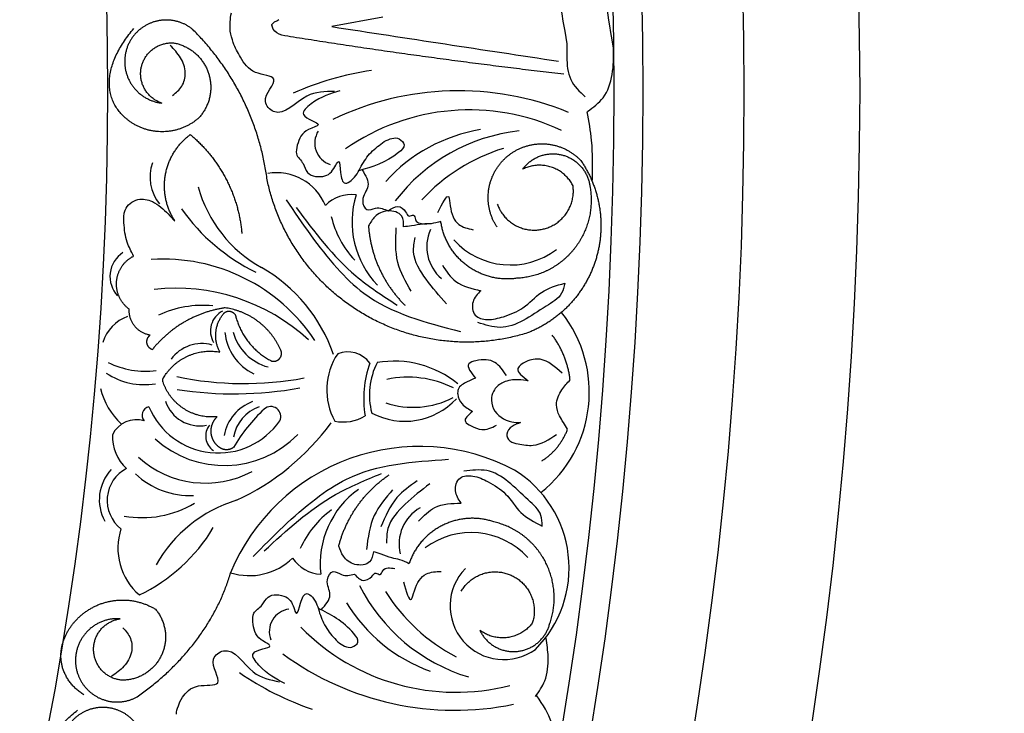
# Model space of a CAD drawing. Units: inches. Extents: x -500 to -173, y 253 to 357.
# Drawn here: x -280 to -276, y 300 to 303 of the extents above; entities that cross this region are included whole.
import ezdxf

# ---------------------------------------------------------------- set-up
doc = ezdxf.new("R2010")
doc.units = ezdxf.units.IN
doc.header["$MEASUREMENT"] = 0
doc.layers.add('DC703-312', color=7, linetype='Continuous')

# ---------------------------------------------------------------- blocks, each defined once
blk = doc.blocks.new('DC703-312')
at = {"linetype": 'ByBlock'}
blk.add_line((15.8142, 0.318), (15.5935, 0.2773), dxfattribs=at)
at = {"color": 0, "linetype": 'ByBlock'}
for centre, radius, start, end in [((15.9585, -1.2109), 1.3131, 98.4529, 113.8496), ((16.1417, -1.2534), 1.2534, 67.7184, 115.7101), ((16.1892, -1.0203), 0.9377, 64.8978, 124.8978), ((16.3492, -0.8602), 0.7013, 99.1928, 138.135), ((15.6175, -0.2263), 0.0972, 147.5104, 252.0092), ((16.4874, -0.9473), 0.778, 96.1722, 142.7033), ((16.5738, -1.0189), 0.8057, 107.1781, 137.1781), ((14.9929, -0.3735), 0.1844, 160.3714, 218.7262), ((15.3566, -0.5806), 0.2262, 21.9082, 100.0266), ((15.5711, -0.2622), 0.5755, 195.488, 240.7489), ((15.6765, -0.5995), 0.1509, 81.521, 136.7822), ((16.0774, -0.5667), 0.3961, 162.9081, 223.7651), ((15.6256, -0.0361), 0.8295, 214.8821, 244.3407), ((15.9962, -0.4477), 0.4156, 193.2156, 223.2156), ((16.1854, -0.6736), 0.1812, 156.0334, 229.5638), ((16.3656, -0.4235), 0.3294, 222.2265, 307.1473), ((14.7585, -0.8025), 0.1232, 123.0416, 223.1825), ((14.8644, -1.5164), 0.789, 33.6659, 93.6659), ((14.9497, -1.3633), 0.6889, 18.9647, 60.4091), ((14.9191, -1.7037), 0.8505, 47.5166, 96.2652), ((15.0371, -1.385), 0.4574, 84.6869, 114.8212), ((14.7668, -1.1359), 0.1694, 109.1561, 163.4135), ((15.1663, -1.0382), 0.0968, 117.0957, 211.2175), ((16.1521, -1.3027), 0.5547, 308.5187, 38.4693), ((15.3493, -1.0257), 0.2176, 184.8736, 244.8736), ((15.374, -0.9875), 0.2135, 195.0128, 255.0128), ((15.0321, -1.255), 0.1625, 73.964, 144.4032), ((15.8544, -1.2926), 0.2821, 146.355, 208.6446), ((15.6623, -1.2474), 0.119, 36.4638, 111.029), ((14.7904, -0.8428), 0.3692, 243.9465, 276.9029), ((16.2143, -1.3327), 0.4822, 161.114, 188.6794), ((16.0653, -1.3146), 0.3087, 153.1478, 194.6741), ((15.8646, -1.5988), 0.4302, 50.4414, 100.0032), ((14.783, -0.9765), 0.2936, 236.1567, 279.5936), ((15.2141, 0.1502), 1.4156, 258.1987, 280.6059), ((15.9233, -1.6739), 0.436, 63.2349, 102.0245), ((14.8969, -1.2137), 0.3109, 193.6567, 226.6892), ((15.1704, 0.2996), 1.6095, 261.2369, 280.2337), ((15.0229, -1.2925), 0.1559, 198.3254, 280.762), ((15.3168, -1.5234), 0.1911, 109.8527, 169.8527), ((15.9095, -1.1247), 0.3037, 241.9392, 317.1868), ((15.9466, -0.9995), 0.3687, 251.1017, 297.8389), ((14.8106, -1.4022), 0.0366, 100.698, 221.2269), ((15.1033, -1.2408), 0.3247, 202.7202, 325.1372), ((15.3392, -1.5287), 0.1732, 109.7431, 169.7431), ((15.7925, -1.9017), 0.7194, 133.0187, 149.9431), ((15.3303, -1.4082), 0.0433, 335.1973, 131.4094), ((14.7504, -1.5378), 0.1162, 73.6724, 153.9589), ((15.1239, -1.4929), 0.0749, 140.3607, 236.4424), ((14.7428, -0.8166), 1.0497, 294.7339, 323.8956), ((15.643, -1.2456), 0.1858, 258.7763, 300.5975), ((14.8315, -1.4944), 0.1857, 177.6359, 228.0339), ((15.1291, -1.1734), 0.4461, 227.9588, 315.5004), ((15.9716, -2.4188), 0.8814, 62.092, 157.5987), ((15.048, -1.2666), 0.4291, 227.7275, 297.9815), ((14.7821, -1.7681), 0.1927, 137.147, 208.5794), ((14.7787, -1.7705), 0.1554, 117.3548, 232.019), ((14.9809, -1.4053), 0.3439, 226.8506, 272.5233), ((16.1212, -2.063), 0.4981, 315.1198, 58.1329), ((15.9399, -2.0448), 0.3961, 125.6087, 186.4657), ((14.7745, -1.4017), 0.4432, 259.9364, 300.7121), ((15.3598, -2.3472), 0.604, 107.1169, 150.4205), ((15.8382, -2.1468), 0.4156, 126.1582, 156.1582), ((16.0658, -1.9597), 0.1812, 119.81, 193.3405), ((14.9367, -1.9765), 0.267, 161.7614, 229.2714), ((14.4414, -1.5051), 0.7464, 295.4814, 329.1102), ((16.1968, -2.2387), 0.3294, 42.2265, 127.1473), ((15.2383, -1.8279), 0.2677, 252.2764, 314.1627), ((15.5519, -1.9386), 0.1509, 212.5916, 267.8528), ((16.3376, -2.2266), 0.2322, 135.761, 306.0119), ((16.4091, -1.7886), 0.778, 206.6705, 253.2016), ((16.5073, -1.7342), 0.8057, 212.1957, 242.1957), ((15.4212, -2.3368), 0.0972, 97.3647, 201.8634), ((16.2572, -1.8488), 0.7013, 211.2388, 250.1811), ((16.1296, -1.6619), 0.9377, 224.476, 284.476), ((16.1258, -1.4241), 1.2534, 233.6637, 281.6554), ((15.938, -1.4321), 1.3131, 235.5242, 250.921)]:
    blk.add_arc(centre, radius, start, end, dxfattribs=at)
for points in [[(16.5774, 0.4), (16.5792, 0.3832), (16.5808, 0.3673), (16.61, 0.2024)], [(16.8115, 0.1836), (16.7779, 0.389), (16.7759, 0.4051), (16.7737, 0.4219)], [(15.1555, 0.2574), (15.1527, 0.2839), (15.1549, 0.311), (15.1603, 0.3372)]]:
    blk.add_open_spline(points, degree=3, dxfattribs=at)
for points, weights, knots in [([(14.9932, 0.2649), (14.9522, 0.2986), (14.9009, 0.3122), (14.8486, 0.3033), (14.7962, 0.2943), (14.7523, 0.2645), (14.7248, 0.2191)], [1, 0.939713305197, 0.939713305197, 1, 0.939713305197, 0.939713305197, 1], [7.096678, 7.096678, 7.096678, 7.096678, 7.953775, 7.953775, 7.953775, 8.810871, 8.810871, 8.810871, 8.810871]), ([(14.8593, -0.0532), (14.7917, -0.0306), (14.7562, 0.0312), (14.7708, 0.101), (14.7855, 0.1707), (14.8429, 0.2131), (14.9139, 0.2065)], [1, 0.830894426291, 0.830894426291, 1, 0.830894426291, 0.830894426291, 1], [10.808749, 10.808749, 10.808749, 10.808749, 12.265245, 12.265245, 12.265245, 13.721741, 13.721741, 13.721741, 13.721741]), ([(16.3084, -0.5899), (16.238, -0.4841), (16.2578, -0.3586), (16.3572, -0.2796), (16.4567, -0.2005), (16.5834, -0.2095), (16.6706, -0.3019)], [1, 0.824358215531, 0.824358215531, 1, 0.824358215531, 0.824358215531, 1], [0, 0, 0, 0, 1.485719, 1.485719, 1.485719, 2.971439, 2.971439, 2.971439, 2.971439]), ([(16.3092, -0.4903), (16.34, -0.5759), (16.4202, -0.619), (16.5086, -0.5974), (16.597, -0.5759), (16.6484, -0.5007), (16.6364, -0.4105)], [1, 0.829154836385, 0.829154836385, 1, 0.829154836385, 0.829154836385, 1], [0, 0, 0, 0, 1.46432, 1.46432, 1.46432, 2.92864, 2.92864, 2.92864, 2.92864]), ([(16.3925, -0.8106), (16.3155, -0.8215), (16.2401, -0.8022), (16.1779, -0.7555), (16.1157, -0.7088), (16.0761, -0.6418), (16.0651, -0.5648)], [1, 0.949253021674, 0.949253021674, 1, 0.949253021674, 0.949253021674, 1], [8.608104, 8.608104, 8.608104, 8.608104, 9.393502, 9.393502, 9.393502, 10.1789, 10.1789, 10.1789, 10.1789]), ([(14.6802, -2.2822), (14.6176, -2.2777), (14.5605, -2.3037), (14.5228, -2.3538), (14.4851, -2.404), (14.476, -2.4661), (14.4978, -2.525)], [1, 0.918557831768, 0.918557831768, 1, 0.918557831768, 0.918557831768, 1], [7.914739, 7.914739, 7.914739, 7.914739, 8.913678, 8.913678, 8.913678, 9.912617, 9.912617, 9.912617, 9.912617]), ([(14.7446, -2.7317), (14.7112, -2.6905), (14.6636, -2.6669), (14.6106, -2.6652), (14.5575, -2.6635), (14.5085, -2.684), (14.4725, -2.723)], [1, 0.939713305197, 0.939713305197, 1, 0.939713305197, 0.939713305197, 1], [7.096678, 7.096678, 7.096678, 7.096678, 7.953775, 7.953775, 7.953775, 8.810871, 8.810871, 8.810871, 8.810871])]:
    blk.add_rational_spline(points, weights, degree=3, knots=knots, dxfattribs=at)
for points, knots in [([(15.3378, 0.2734), (15.3357, 0.2837), (15.3314, 0.2884), (15.3525, 0.3009), (15.3657, 0.3087)], [0.147504, 0.147504, 0.147504, 0.147504, 0.17802807, 0.22983674, 0.22983674, 0.22983674, 0.22983674]), ([(15.6054, -0.003), (15.5648, -0.0032), (15.4715, -0.0036), (15.3737, -0.1302), (15.2782, -0.0341), (15.3901, 0.0649), (15.2473, 0.0693), (15.2018, 0.1379), (15.1681, 0.2016), (15.1586, 0.2407), (15.1555, 0.2574)], [0, 0, 0, 0, 0.134621, 0.3099515, 0.3710527, 0.4864474, 0.5801513, 0.6827424, 0.7611184, 0.8177087, 0.8177087, 0.8177087, 0.8177087]), ([(15.3781, 0.2397), (15.3633, 0.2462), (15.3428, 0.2554), (15.3363, 0.2773), (15.3357, 0.2837)], [0.0461692, 0.0461692, 0.0461692, 0.0461692, 0.09642886, 0.11650353, 0.11650353, 0.11650353, 0.11650353]), ([(16.61, 0.2024), (16.6104, 0.1616), (16.6088, 0.1208), (16.6158, 0.0431), (16.6647, -0.0035), (16.6889, -0.0267)], [0.2732823, 0.2732823, 0.2732823, 0.2732823, 0.2991868, 0.4092122, 0.517597, 0.517597, 0.517597, 0.517597]), ([(15.629, 0.0004), (15.5895, -0.0114), (15.5339, -0.0279), (15.4387, -0.1124), (15.5734, -0.1455), (15.4683, -0.1678), (15.4485, -0.2184), (15.4344, -0.2797), (15.474, -0.3097), (15.4859, -0.3697), (15.5545, -0.3764), (15.5987, -0.352), (15.6283, -0.2796), (15.6295, -0.3566), (15.6422, -0.4102), (15.6962, -0.3787), (15.7187, -0.3265), (15.7609, -0.2632), (15.8008, -0.2338), (15.8207, -0.2191)], [0, 0, 0, 0, 0.152533, 0.214436, 0.301258, 0.352613, 0.446323, 0.487921, 0.544328, 0.591489, 0.67684, 0.713348, 0.773526, 0.826767, 0.88292, 0.913502, 0.996951, 1.078908, 1.161053, 1.161053, 1.161053, 1.161053]), ([(15.8207, -0.2191), (15.8429, -0.2085), (15.8761, -0.1926), (15.9176, -0.2365), (15.8378, -0.309), (15.7682, -0.3291), (15.711, -0.3457)], [1.161053, 1.161053, 1.161053, 1.161053, 1.2338915, 1.2705299, 1.315711, 1.5259965, 1.5259965, 1.5259965, 1.5259965]), ([(15.7249, -0.3417), (15.7398, -0.3661), (15.7676, -0.4117), (15.7165, -0.4616), (15.7401, -0.5263), (15.7907, -0.4985), (15.8203, -0.5115), (15.8379, -0.5192)], [0, 0, 0, 0, 0.0839, 0.1567679, 0.205129, 0.2475676, 0.3094553, 0.3094553, 0.3094553, 0.3094553]), ([(14.7377, -0.7144), (14.7274, -0.6948), (14.7038, -0.6498), (14.6956, -0.5816), (14.6931, -0.5079), (14.7518, -0.46), (14.815, -0.4731), (14.8673, -0.5108), (14.8969, -0.5426), (14.9165, -0.5635)], [20.2202983, 20.2202983, 20.2202983, 20.2202983, 20.293506, 20.3881248, 20.4489274, 20.5288166, 20.5988036, 20.6478417, 20.7430772, 20.7430772, 20.7430772, 20.7430772]), ([(15.8379, -0.5192), (15.8517, -0.5093), (15.8779, -0.4904), (15.912, -0.515), (15.9235, -0.5485), (15.9516, -0.5304), (15.9548, -0.5751), (15.9842, -0.5752), (16.0052, -0.5753)], [0.3094553, 0.3094553, 0.3094553, 0.3094553, 0.3605768, 0.406042, 0.4315752, 0.4534694, 0.4766948, 0.5351326, 0.5351326, 0.5351326, 0.5351326]), ([(15.9043, -0.5876), (15.9043, -0.5707), (15.9044, -0.5304), (15.8341, -0.5107), (15.7796, -0.5382), (15.7608, -0.57), (15.7526, -0.584)], [10.3597566, 10.3597566, 10.3597566, 10.3597566, 10.4113994, 10.4831914, 10.5511652, 10.6043269, 10.6043269, 10.6043269, 10.6043269]), ([(16.0651, -0.5648), (16.0511, -0.5689), (16.0259, -0.5762), (15.9828, -0.5743), (15.9439, -0.5844), (15.9158, -0.5867), (15.9043, -0.5876)], [10.1789001, 10.1789001, 10.1789001, 10.1789001, 10.2271147, 10.2658024, 10.3211656, 10.3597566, 10.3597566, 10.3597566, 10.3597566]), ([(16.0722, -0.7543), (16.0895, -0.7805), (16.1289, -0.8398), (16.199, -0.8555), (16.2382, -0.8643)], [0, 0, 0, 0, 0.1012252, 0.2289798, 0.2289798, 0.2289798, 0.2289798]), ([(16.6007, -0.8314), (16.5975, -0.8469), (16.588, -0.892), (16.4784, -0.9521), (16.362, -1.0458), (16.2571, -1.0119), (16.2246, -1.0013)], [0.8377537, 0.8377537, 0.8377537, 0.8377537, 0.8889618, 0.9859581, 1.2292625, 1.3389865, 1.3389865, 1.3389865, 1.3389865]), ([(16.3359, -0.9766), (16.3654, -0.9659), (16.4276, -0.9433), (16.4956, -0.8617), (16.5651, -0.8416), (16.6007, -0.8314)], [0.4989432, 0.4989432, 0.4989432, 0.4989432, 0.6019769, 0.7166437, 0.8377537, 0.8377537, 0.8377537, 0.8377537]), ([(16.2382, -0.8643), (16.224, -0.8786), (16.1959, -0.9071), (16.2042, -0.9778), (16.2731, -0.9943), (16.3133, -0.9829), (16.3359, -0.9766)], [0.2289798, 0.2289798, 0.2289798, 0.2289798, 0.2941416, 0.3585988, 0.4199399, 0.4989432, 0.4989432, 0.4989432, 0.4989432]), ([(16.3489, -1.2312), (16.3342, -1.2089), (16.3033, -1.1622), (16.2355, -1.1588), (16.1662, -1.1824), (16.1952, -1.2179), (16.2148, -1.2418)], [0, 0, 0, 0, 0.084011, 0.1763788, 0.2127367, 0.2879742, 0.2879742, 0.2879742, 0.2879742]), ([(16.5892, -1.2205), (16.5592, -1.1934), (16.5124, -1.1512), (16.4396, -1.1638), (16.3774, -1.205), (16.418, -1.2349), (16.4426, -1.253)], [0, 0, 0, 0, 0.1245767, 0.1936383, 0.2436697, 0.3203885, 0.3203885, 0.3203885, 0.3203885]), ([(16.2148, -1.2418), (16.2033, -1.2469), (16.1767, -1.2588), (16.1387, -1.2791), (16.1366, -1.3208), (16.156, -1.3598), (16.186, -1.3765), (16.2025, -1.3856)], [0.2879742, 0.2879742, 0.2879742, 0.2879742, 0.3309462, 0.3878032, 0.4116286, 0.4625526, 0.5238998, 0.5238998, 0.5238998, 0.5238998]), ([(16.4426, -1.253), (16.4287, -1.2513), (16.3928, -1.2469), (16.3383, -1.2529), (16.296, -1.2859), (16.28, -1.3297), (16.291, -1.3933), (16.3524, -1.432), (16.3972, -1.4337), (16.4099, -1.4341)], [0.3203885, 0.3203885, 0.3203885, 0.3203885, 0.3670637, 0.4412416, 0.4966217, 0.5355567, 0.5915323, 0.6988644, 0.7414618, 0.7414618, 0.7414618, 0.7414618]), ([(16.6131, -1.4621), (16.6005, -1.4437), (16.5786, -1.4117), (16.5567, -1.3503), (16.584, -1.2933), (16.6116, -1.2629), (16.6238, -1.2494)], [0.6521119, 0.6521119, 0.6521119, 0.6521119, 0.7269153, 0.7821622, 0.8590767, 0.9202673, 0.9202673, 0.9202673, 0.9202673]), ([(16.2025, -1.3856), (16.1838, -1.4016), (16.1546, -1.4267), (16.2036, -1.4511), (16.2463, -1.4733), (16.284, -1.456), (16.3059, -1.446)], [0.5238998, 0.5238998, 0.5238998, 0.5238998, 0.5840776, 0.6181204, 0.6720512, 0.7462751, 0.7462751, 0.7462751, 0.7462751]), ([(16.4099, -1.4341), (16.3975, -1.4385), (16.3727, -1.4473), (16.3424, -1.4798), (16.3623, -1.5193), (16.4085, -1.5279), (16.4805, -1.5412), (16.5326, -1.507), (16.5655, -1.4855)], [0.7414618, 0.7414618, 0.7414618, 0.7414618, 0.7858653, 0.8305528, 0.8666809, 0.9078774, 0.9807813, 1.1048822, 1.1048822, 1.1048822, 1.1048822]), ([(16.5031, -1.8812), (16.5028, -1.8653), (16.5018, -1.8193), (16.4051, -1.74), (16.308, -1.6264), (16.1987, -1.6404), (16.1647, -1.6448)], [0.8377537, 0.8377537, 0.8377537, 0.8377537, 0.8889618, 0.9859581, 1.2292625, 1.3389865, 1.3389865, 1.3389865, 1.3389865]), ([(16.1528, -1.782), (16.1416, -1.7653), (16.1191, -1.7321), (16.1404, -1.6642), (16.2111, -1.6607), (16.2485, -1.6792), (16.2696, -1.6897)], [0.2289798, 0.2289798, 0.2289798, 0.2289798, 0.2941416, 0.3585988, 0.4199399, 0.4989432, 0.4989432, 0.4989432, 0.4989432]), ([(16.2696, -1.6897), (16.2966, -1.7056), (16.3536, -1.7392), (16.4054, -1.832), (16.4699, -1.8645), (16.5031, -1.8812)], [0.4989432, 0.4989432, 0.4989432, 0.4989432, 0.6019769, 0.7166437, 0.8377537, 0.8377537, 0.8377537, 0.8377537]), ([(15.9694, -1.8595), (15.9913, -1.8369), (16.0409, -1.7859), (16.1127, -1.7834), (16.1528, -1.782)], [0, 0, 0, 0, 0.1012252, 0.2289798, 0.2289798, 0.2289798, 0.2289798]), ([(15.7736, -1.9923), (15.7706, -2.0089), (15.7632, -2.0486), (15.6905, -2.055), (15.642, -2.0179), (15.6294, -1.9832), (15.6239, -1.968)], [10.3597566, 10.3597566, 10.3597566, 10.3597566, 10.4113994, 10.4831914, 10.5511652, 10.6043269, 10.6043269, 10.6043269, 10.6043269]), ([(15.9275, -2.0444), (15.9145, -2.0378), (15.8911, -2.0259), (15.8483, -2.0199), (15.812, -2.0028), (15.7848, -1.9954), (15.7736, -1.9923)], [10.1789001, 10.1789001, 10.1789001, 10.1789001, 10.2271147, 10.2658024, 10.3211656, 10.3597566, 10.3597566, 10.3597566, 10.3597566]), ([(15.5481, -2.2433), (15.5672, -2.222), (15.6029, -2.1824), (15.5619, -2.1238), (15.5971, -2.0646), (15.6417, -2.1012), (15.6732, -2.0939), (15.6918, -2.0896)], [0, 0, 0, 0, 0.0839, 0.1567679, 0.205129, 0.2475676, 0.3094553, 0.3094553, 0.3094553, 0.3094553]), ([(15.6918, -2.0896), (15.7036, -2.1019), (15.7259, -2.1253), (15.7639, -2.1074), (15.7814, -2.0766), (15.8057, -2.0996), (15.8171, -2.0563), (15.846, -2.0616), (15.8667, -2.0653)], [0.3094553, 0.3094553, 0.3094553, 0.3094553, 0.3605768, 0.406042, 0.4315752, 0.4534694, 0.4766948, 0.5351326, 0.5351326, 0.5351326, 0.5351326]), ([(15.3907, -2.5618), (15.3541, -2.5429), (15.3025, -2.5164), (15.2245, -2.4159), (15.363, -2.4081), (15.2638, -2.3669), (15.2537, -2.3134), (15.2511, -2.2506), (15.2956, -2.2284), (15.3183, -2.1716), (15.387, -2.1777), (15.4259, -2.2098), (15.4417, -2.2864), (15.4571, -2.211), (15.4794, -2.1607), (15.5267, -2.2015), (15.5391, -2.257), (15.569, -2.3271), (15.6028, -2.3633), (15.6197, -2.3814)], [0, 0, 0, 0, 0.152533, 0.214436, 0.301258, 0.352613, 0.446323, 0.487921, 0.544328, 0.591489, 0.67684, 0.713348, 0.773526, 0.826767, 0.88292, 0.913502, 0.996951, 1.078908, 1.161053, 1.161053, 1.161053, 1.161053]), ([(15.6197, -2.3814), (15.6394, -2.3959), (15.6691, -2.4177), (15.7181, -2.3822), (15.653, -2.2962), (15.5883, -2.2636), (15.5351, -2.2367)], [1.161053, 1.161053, 1.161053, 1.161053, 1.2338915, 1.2705299, 1.315711, 1.5259965, 1.5259965, 1.5259965, 1.5259965]), ([(14.9228, -2.6942), (14.9214, -2.6814), (14.9278, -2.6678), (14.9454, -2.6182), (15.0028, -2.5591), (15.144, -2.5812), (15.0523, -2.4632), (15.1639, -2.3864), (15.2366, -2.5289), (15.3283, -2.5465), (15.3681, -2.5541)], [0.8978854, 0.8978854, 0.8978854, 0.8978854, 1.0153671, 1.0937431, 1.1963342, 1.2900381, 1.4054328, 1.466534, 1.6418645, 1.7764855, 1.7764855, 1.7764855, 1.7764855])]:
    blk.add_open_spline(points, degree=3, knots=knots, dxfattribs=at)
for points, weights in [([(14.7017, -0.1169), (14.6062, -0.0326), (14.5907, 0.0939), (14.7381, 0.2688)], [1, 0.832612171828, 0.832612171828, 1]), ([(15.3147, -0.3849), (15.2824, -0.1363), (15.1712, 0.0884), (14.9932, 0.2649)], [1, 0.963983364335, 0.963983364335, 1]), ([(14.7248, 0.2191), (14.6926, 0.1652), (14.69, 0.1025), (14.7178, 0.0463)], [1, 0.918557831768, 0.918557831768, 1]), ([(16.596, 0.0717), (16.1888, 0.1183), (15.7827, 0.1743), (15.3781, 0.2397)], [1, 0.999822374931, 0.999822374931, 1]), ([(14.9139, 0.2065), (14.9847, 0.1923), (15.0387, 0.1444), (15.0613, 0.0758)], [1, 0.9090459392, 0.9090459392, 1]), ([(14.7178, 0.0463), (14.7456, -0.01), (14.797, -0.0461), (14.8593, -0.0532)], [1, 0.918557831768, 0.918557831768, 1]), ([(15.0613, 0.0758), (15.0838, 0.0072), (15.0686, -0.0635), (15.0199, -0.1168)], [1, 0.9090459392, 0.9090459392, 1]), ([(15.0199, -0.1168), (14.9245, -0.2013), (14.7971, -0.2013), (14.7017, -0.1169)], [1, 0.832612171828, 0.832612171828, 1]), ([(14.9165, -0.5635), (14.8315, -0.4342), (14.8584, -0.2817), (14.9825, -0.1892)], [1, 0.818482245701, 0.818482245701, 1]), ([(14.9825, -0.1892), (15.1126, -0.2975), (15.1909, -0.4476), (15.2054, -0.6162)], [1, 0.948588041746, 0.948588041746, 1]), ([(16.4183, -0.3394), (16.4592, -0.2828), (16.525, -0.2597), (16.5922, -0.2782)], [1, 0.881077574213, 0.881077574213, 1]), ([(16.5922, -0.2782), (16.6595, -0.2967), (16.7042, -0.3502), (16.7104, -0.4196)], [1, 0.881077574213, 0.881077574213, 1]), ([(16.6364, -0.4105), (16.5932, -0.326), (16.503, -0.2965), (16.4183, -0.3394)], [1, 0.805545613152, 0.805545613152, 1]), ([(16.6706, -0.3019), (16.7576, -0.4296), (16.7804, -0.5825), (16.7346, -0.73)], [1, 0.933782212859, 0.933782212859, 1]), ([(15.7305, -0.9647), (15.5132, -0.8367), (15.3662, -0.6318), (15.3147, -0.3849)], [1, 0.942945928266, 0.942945928266, 1]), ([(16.7104, -0.4196), (16.726, -0.5161), (16.7008, -0.6105), (16.6391, -0.6864)], [1, 0.941659346407, 0.941659346407, 1]), ([(15.7526, -0.584), (15.7619, -0.7152), (15.8168, -0.8348), (15.9104, -0.9273)], [1, 0.957154752057, 0.957154752057, 1]), ([(14.6641, -0.8239), (14.6681, -0.7761), (14.6949, -0.7362), (14.7377, -0.7144)], [1, 0.915402283441, 0.915402283441, 1]), ([(16.6391, -0.6864), (16.5774, -0.7622), (16.4901, -0.8062), (16.3925, -0.8106)], [1, 0.941659346407, 0.941659346407, 1]), ([(16.7346, -0.73), (16.6888, -0.8776), (16.5834, -0.9906), (16.4393, -1.0466)], [1, 0.933782212859, 0.933782212859, 1]), ([(14.7187, -0.944), (14.68, -0.9155), (14.6601, -0.8718), (14.6641, -0.8239)], [1, 0.915402283441, 0.915402283441, 1]), ([(14.809, -1.0562), (14.752, -1.0467), (14.7158, -1.0017), (14.7187, -0.944)], [1, 0.831088992379, 0.831088992379, 1]), ([(15.1332, -0.9379), (15.0076, -0.9565), (14.8975, -1.0198), (14.8183, -1.1191)], [1, 0.953554740178, 0.953554740178, 1]), ([(15.1103, -1.1291), (15.0801, -1.073), (15.0869, -1.0096), (15.1281, -0.9611)], [1, 0.884098701491, 0.884098701491, 1]), ([(15.1281, -0.9611), (15.1366, -0.9531), (15.1479, -0.9505), (15.159, -0.9541)], [1, 0.906010928951, 0.906010928951, 1]), ([(15.374, -1.1216), (15.3299, -1.0206), (15.2423, -0.9537), (15.1332, -0.9379)], [1, 0.915913374003, 0.915913374003, 1]), ([(15.159, -0.9541), (15.17, -0.9577), (15.1777, -0.9664), (15.1798, -0.9779)], [1, 0.906010928951, 0.906010928951, 1]), ([(15.1798, -0.9779), (15.2025, -1.0616), (15.2572, -1.129), (15.3346, -1.1683)], [1, 0.942534573859, 0.942534573859, 1]), ([(16.4393, -1.0466), (16.1985, -1.1215), (15.9479, -1.0926), (15.7305, -0.9647)], [1, 0.942945928266, 0.942945928266, 1]), ([(14.7954, -1.0904), (14.7934, -1.077), (14.7984, -1.0645), (14.809, -1.0562)], [1, 0.909912889125, 0.909912889125, 1]), ([(16.6238, -1.2494), (16.6155, -1.179), (16.5893, -1.1132), (16.5469, -1.0564)], [1, 0.977283884193, 0.977283884193, 1]), ([(14.8183, -1.1191), (14.8058, -1.1142), (14.7974, -1.1037), (14.7954, -1.0904)], [1, 0.909912889125, 0.909912889125, 1]), ([(14.8665, -1.2412), (14.918, -1.1537), (15.0103, -1.1113), (15.1103, -1.1291)], [1, 0.880734391795, 0.880734391795, 1]), ([(15.3688, -1.1571), (15.3774, -1.147), (15.3793, -1.1338), (15.374, -1.1216)], [1, 0.899829429125, 0.899829429125, 1]), ([(15.3346, -1.1683), (15.3475, -1.1714), (15.3602, -1.1673), (15.3688, -1.1571)], [1, 0.899829429125, 0.899829429125, 1]), ([(14.8649, -1.2585), (14.8629, -1.2527), (14.8635, -1.2465), (14.8665, -1.2412)], [1, 0.944148802223, 0.944148802223, 1]), ([(15.0991, -1.4087), (14.991, -1.4202), (14.8995, -1.3615), (14.8649, -1.2585)], [1, 0.853247651643, 0.853247651643, 1]), ([(15.073, -1.4814), (15.0697, -1.4538), (15.079, -1.4278), (15.0991, -1.4087)], [1, 0.929262313039, 0.929262313039, 1]), ([(15.1156, -1.5458), (15.0916, -1.532), (15.0763, -1.5089), (15.073, -1.4814)], [1, 0.929262313039, 0.929262313039, 1]), ([(16.5017, -1.5996), (16.5534, -1.5669), (16.5919, -1.5194), (16.6131, -1.4621)], [1, 0.964875349482, 0.964875349482, 1]), ([(15.1705, -1.5401), (15.1546, -1.5536), (15.1339, -1.5557), (15.1156, -1.5458)], [1, 0.883252790407, 0.883252790407, 1]), ([(15.6239, -1.968), (15.6572, -1.8406), (15.7333, -1.7332), (15.8424, -1.6596)], [1, 0.957154752057, 0.957154752057, 1]), ([(16.2946, -1.8632), (16.2209, -1.8382), (16.1433, -1.8434), (16.0735, -1.8778)], [1, 0.949253021674, 0.949253021674, 1]), ([(16.5141, -2.0308), (16.4674, -1.9449), (16.3897, -1.8856), (16.2946, -1.8632)], [1, 0.941659346407, 0.941659346407, 1]), ([(16.0735, -1.8778), (16.0037, -1.9122), (15.9525, -1.9707), (15.9275, -2.0444)], [1, 0.949253021674, 0.949253021674, 1]), ([(16.535, -2.3061), (16.5681, -2.2141), (16.5607, -2.1167), (16.5141, -2.0308)], [1, 0.941659346407, 0.941659346407, 1]), ([(14.7531, -2.6195), (14.9455, -2.4846), (15.0932, -2.3019), (15.1568, -2.0829)], [1, 0.974129947402, 0.974129947402, 1]), ([(16.1536, -2.1627), (16.1997, -2.0842), (16.2865, -2.0566), (16.3694, -2.0941)], [1, 0.829154836385, 0.829154836385, 1]), ([(16.3694, -2.0941), (16.4524, -2.1316), (16.489, -2.2149), (16.4605, -2.3014)], [1, 0.829154836385, 0.829154836385, 1]), ([(14.4897, -2.2874), (14.5825, -2.1888), (14.7167, -2.1706), (14.8325, -2.2409)], [1, 0.851508258659, 0.851508258659, 1]), ([(14.8325, -2.2409), (14.8805, -2.2987), (14.8898, -2.3733), (14.8574, -2.4411)], [1, 0.894621016861, 0.894621016861, 1]), ([(14.5226, -2.6113), (14.3867, -2.5211), (14.3968, -2.386), (14.4897, -2.2874)], [1, 0.851508258659, 0.851508258659, 1]), ([(14.5648, -2.4174), (14.5632, -2.3461), (14.6095, -2.2919), (14.6802, -2.2822)], [1, 0.830894426291, 0.830894426291, 1]), ([(16.4605, -2.3014), (16.4025, -2.3765), (16.3084, -2.3888), (16.2331, -2.3311)], [1, 0.805545613152, 0.805545613152, 1]), ([(16.2331, -2.3311), (16.2628, -2.3942), (16.3232, -2.4291), (16.3927, -2.4233)], [1, 0.881077574213, 0.881077574213, 1]), ([(16.3927, -2.4233), (16.4622, -2.4176), (16.5161, -2.3732), (16.535, -2.3061)], [1, 0.881077574213, 0.881077574213, 1]), ([(14.6859, -2.5475), (14.6149, -2.5408), (14.5663, -2.4887), (14.5648, -2.4174)], [1, 0.830894426291, 0.830894426291, 1]), ([(14.8574, -2.4411), (14.825, -2.509), (14.7611, -2.5486), (14.6859, -2.5475)], [1, 0.894621016861, 0.894621016861, 1]), ([(14.4978, -2.525), (14.5165, -2.5747), (14.5541, -2.6121), (14.6039, -2.6306)], [1, 0.939713305197, 0.939713305197, 1]), ([(14.6039, -2.6306), (14.6537, -2.649), (14.7066, -2.6451), (14.7531, -2.6195)], [1, 0.939713305197, 0.939713305197, 1]), ([(14.3828, -3.0477), (14.3061, -2.946), (14.3161, -2.8189), (14.4954, -2.6769)], [1, 0.832612171828, 0.832612171828, 1])]:
    blk.add_rational_spline(points, weights, degree=3, dxfattribs=at)
for points in [[(15.5935, 0.2773), (16.5737, 0.1277)], [(14.9058, -0.0199), (14.9456, 0.0195), (14.961, 0.0776), (14.9401, 0.143), (14.8962, 0.1959)], [(16.0519, -0.5261), (16.0995, -0.4589), (16.1059, -0.4968), (16.1432, -0.5779), (16.2046, -0.6006)], [(15.3973, -0.4711), (15.6171, -0.7669), (15.7323, -0.8748), (16.1501, -1.0404)], [(15.4397, -0.504), (15.6981, -0.8001), (15.876, -0.9262)], [(15.9367, -0.8665), (15.8793, -0.7416), (15.8729, -0.5923)], [(16.0894, -0.9208), (16.0015, -0.8149), (15.9477, -0.6979), (15.9537, -0.6338)], [(15.2539, -2.0134), (15.5245, -1.7632), (15.6576, -1.6784), (16.0987, -1.5927)], [(15.3016, -1.9888), (15.6102, -1.7454), (15.8083, -1.6544)], [(15.9624, -1.6863), (15.8757, -1.7582), (15.8061, -1.8854)], [(16.017, -1.699), (15.9111, -1.7869), (15.8367, -1.892), (15.8307, -1.956)], [(15.8569, -1.7242), (15.7775, -1.8364), (15.7437, -1.982)], [(15.9034, -2.1223), (15.9378, -2.1971), (15.9512, -2.161), (16.0027, -2.0882), (16.0673, -2.0772)], [(14.6918, -2.3209), (14.7237, -2.367), (14.7281, -2.4269), (14.6955, -2.4873), (14.6426, -2.5312)]]:
    blk.add_spline(points, degree=3, dxfattribs=at)
at = {"linetype": 'ByBlock'}
blk.add_open_spline([(16.6991, -0.0891), (16.7239, -0.0712), (16.7785, -0.032), (16.8109, 0.0724), (16.8127, 0.1459), (16.8115, 0.1836)], degree=3, knots=[0, 0, 0, 0, 0.0998826, 0.2189306, 0.3448294, 0.3448294, 0.3448294, 0.3448294], dxfattribs=at)
for points in [[(16.7199, -0.3844), (16.7167, -0.215), (16.6972, -0.0906)], [(16.4749, -2.618), (16.514, -2.5508), (16.5289, -2.4474), (16.5197, -2.3653)], [(16.5207, -2.9331), (16.5429, -2.7311), (16.48, -2.6154)]]:
    blk.add_spline(points, degree=3, dxfattribs=at)
at = {"layer": 'DC703-312', "linetype": 'ByBlock'}
for radius in [19.875, 17.875, 17.375, 16.9375, 16.8125, 14.625]:
    blk.add_circle((0, 0), radius, dxfattribs=at)

msp = doc.modelspace()

# ---------------------------------------------------------------- block references
at = {"linetype": 'ByBlock'}
msp.add_blockref('DC703-312', (-294.14801, 303.01147), dxfattribs=at)

doc.saveas('drawing.dxf')
